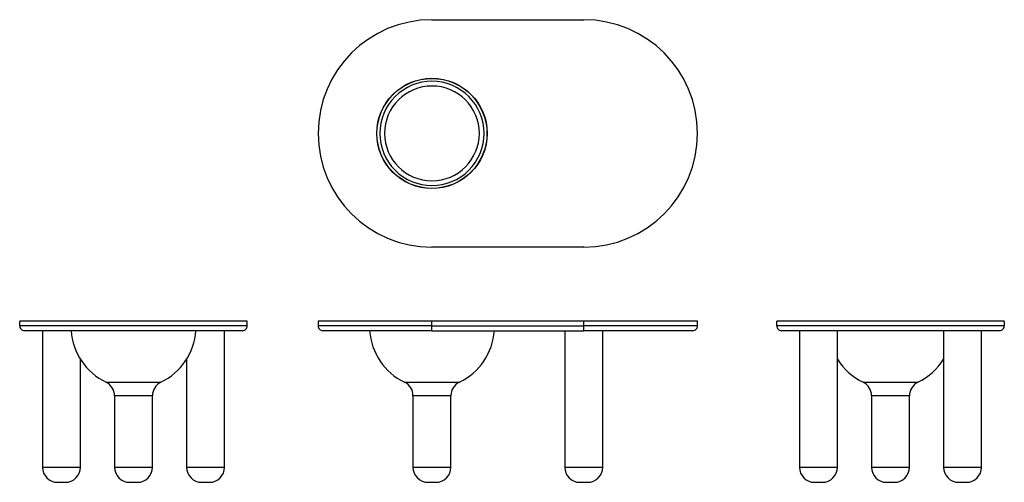
# Model space of a CAD drawing. Units: millimetres. Extents: x -972 to 1623, y 78 to 1299.
import ezdxf

# ---------------------------------------------------------------- set-up
doc = ezdxf.new("R2010")
doc.units = ezdxf.units.MM

msp = doc.modelspace()

# ---------------------------------------------------------------- linework, layer by layer
at = {"color": 7, "linetype": 'Continuous', "lineweight": 25}
for p, q in [((114.6, 1298.8), (514.6, 1298.8)), ((514.6, 698.8), (114.6, 698.8)), ((-372.2, 503.3), (-972.2, 503.3)), ((-972.2, 491.3), (-972.2, 503.3)), ((-372.2, 491.3), (-372.2, 503.3)), ((-185.4, 503.3), (-185.4, 491.3)), ((114.6, 503.3), (-185.4, 503.3)), ((514.6, 503.3), (114.6, 503.3)), ((114.6, 491.3), (114.6, 503.3)), ((514.6, 491.3), (514.6, 503.3)), ((814.6, 503.3), (514.6, 503.3)), ((814.6, 491.3), (814.6, 503.3)), ((1623.4, 503.3), (1023.4, 503.3)), ((1023.4, 491.3), (1023.4, 503.3)), ((1623.4, 503.3), (1623.4, 491.3)), ((-912.2, 478.3), (-912.2, 118.3)), ((-432.2, 118.3), (-432.2, 478.3)), ((114.6, 478.3), (114.6, 491.3)), ((114.6, 491.3), (514.6, 491.3)), ((114.6, 478.3), (514.6, 478.3)), ((464.6, 478.3), (464.6, 118.3)), ((514.6, 478.3), (514.6, 491.3)), ((564.6, 118.3), (564.6, 478.3)), ((1083.4, 478.3), (1083.4, 118.3)), ((1183.4, 118.3), (1183.4, 478.3)), ((1463.4, 478.3), (1463.4, 118.3)), ((1563.4, 118.3), (1563.4, 478.3)), ((-812.2, 118.3), (-812.2, 403.5)), ((-532.2, 403.5), (-532.2, 118.3)), ((-722.2, 306.6), (-722.2, 118.3)), ((-622.2, 118.3), (-622.2, 306.6)), ((64.6, 306.6), (64.6, 118.3)), ((164.6, 118.3), (164.6, 306.6)), ((1273.4, 306.6), (1273.4, 118.3)), ((1373.4, 118.3), (1373.4, 306.6)), ((-872.2, 78.3), (-852.2, 78.3)), ((-682.2, 78.3), (-662.2, 78.3)), ((-492.2, 78.3), (-472.2, 78.3)), ((104.6, 78.3), (124.6, 78.3)), ((504.6, 78.3), (524.6, 78.3)), ((1123.4, 78.3), (1143.4, 78.3)), ((1313.4, 78.3), (1333.4, 78.3)), ((1503.4, 78.3), (1523.4, 78.3))]:
    msp.add_line(p, q, dxfattribs=at)
at = {"color": 8, "linetype": 'Continuous', "lineweight": 25}
for p, q in [((-744.6, 342.6), (-672.2, 342.6)), ((-672.2, 342.6), (-599.8, 342.6)), ((42.1, 342.6), (187, 342.6)), ((1250.9, 342.6), (1395.8, 342.6)), ((-672.2, 306.6), (-722.2, 306.6)), ((-622.2, 306.6), (-672.2, 306.6)), ((164.6, 306.6), (64.6, 306.6)), ((1373.4, 306.6), (1273.4, 306.6)), ((-912.2, 118.3), (-812.2, 118.3)), ((-722.2, 118.3), (-622.2, 118.3)), ((-532.2, 118.3), (-432.2, 118.3)), ((64.6, 118.3), (164.6, 118.3)), ((464.6, 118.3), (564.6, 118.3)), ((1083.4, 118.3), (1183.4, 118.3)), ((1273.4, 118.3), (1373.4, 118.3)), ((1463.4, 118.3), (1563.4, 118.3))]:
    msp.add_line(p, q, dxfattribs=at)
at = {"color": 7, "linetype": 'Continuous', "lineweight": 25}
for radius in [145.5, 145]:
    msp.add_circle((114.6, 998.8), radius, dxfattribs=at)
for centre, radius, start, end in [((114.6, 998.8), 300, 90, 270), ((514.6, 998.8), 300, 270, 90), ((114.6, 998.8), 125, 0, 180), ((114.6, 998.8), 125, 180, 0), ((-959.7, 490.8), 12.5, 177.7076, 270), ((-672.2, 490.8), 165, 184.3448, 243.9584), ((-672.2, 490.8), 165, 296.0416, 355.6552), ((-384.7, 490.8), 12.5, 270, 2.2924), ((-172.9, 490.8), 12.5, 177.7165, 270), ((114.6, 490.8), 165, 184.3448, 243.9584), ((114.6, 490.8), 165, 296.0416, 355.6552), ((802.1, 490.8), 12.5, 270, 2.3125), ((1035.9, 490.8), 12.5, 177.7076, 270), ((1610.9, 490.8), 12.5, 270, 2.2915), ((1323.4, 490.8), 165, 211.9527, 243.9584), ((1323.4, 490.8), 165, 296.0416, 328.0473), ((-762.2, 306.6), 40, 0, 63.9584), ((-582.2, 306.6), 40, 116.0416, 180), ((24.6, 306.6), 40, 0, 63.9584), ((204.6, 306.6), 40, 116.0416, 180), ((1233.4, 306.6), 40, 0, 63.9584), ((1413.4, 306.6), 40, 116.0416, 180), ((-872.2, 118.3), 40, 180, 270), ((-852.2, 118.3), 40, 270, 360), ((-682.2, 118.3), 40, 180, 270), ((-662.2, 118.3), 40, 270, 360), ((-492.2, 118.3), 40, 180, 270), ((-472.2, 118.3), 40, 270, 360), ((104.6, 118.3), 40, 180, 270), ((124.6, 118.3), 40, 270, 360), ((504.6, 118.3), 40, 180, 270), ((524.6, 118.3), 40, 270, 360), ((1123.4, 118.3), 40, 180, 270), ((1143.4, 118.3), 40, 270, 360), ((1313.4, 118.3), 40, 180, 270), ((1333.4, 118.3), 40, 270, 360), ((1503.4, 118.3), 40, 180, 270), ((1523.4, 118.3), 40, 270, 360)]:
    msp.add_arc(centre, radius, start, end, dxfattribs=at)
for points, knots in [([(252.1, 998.8), (252.1, 1035.3), (237.6, 1070.3), (186, 1121.9), (151, 1136.3), (78.1, 1136.3), (43.1, 1121.9), (-8.5, 1070.3), (-22.9, 1035.3), (-22.9, 998.8)], [0, 0, 0, 0, 0.25, 0.25, 0.5, 0.5, 0.75, 0.75, 1, 1, 1, 1]), ([(-22.9, 998.8), (-22.9, 962.4), (-8.5, 927.4), (43.1, 875.8), (78.1, 861.3), (151, 861.3), (186, 875.8), (237.6, 927.4), (252.1, 962.4), (252.1, 998.8)], [0, 0, 0, 0, 0.25, 0.25, 0.5, 0.5, 0.75, 0.75, 1, 1, 1, 1]), ([(-372.2, 491.3), (-372.2, 491.3), (-372.7, 491.3), (-374.6, 491.3), (-376, 491.3), (-379.9, 491.3), (-382.3, 491.3), (-388, 491.3), (-391.3, 491.3), (-398.8, 491.3), (-403, 491.3), (-412.2, 491.3), (-417.3, 491.3), (-428.2, 491.3), (-434.1, 491.3), (-446.5, 491.3), (-453.1, 491.3), (-467, 491.3), (-474.3, 491.3), (-489.5, 491.3), (-497.4, 491.3), (-513.7, 491.3), (-522.1, 491.3), (-539.4, 491.3), (-548.3, 491.3), (-566.5, 491.3), (-575.7, 491.3), (-594.5, 491.3), (-604, 491.3), (-623.3, 491.3), (-633, 491.3), (-652.6, 491.3), (-662.4, 491.3), (-682, 491.3), (-691.8, 491.3), (-711.4, 491.3), (-721.1, 491.3), (-740.3, 491.3), (-749.9, 491.3), (-768.7, 491.3), (-777.9, 491.3), (-796.1, 491.3), (-805, 491.3), (-822.3, 491.3), (-830.7, 491.3), (-847, 491.3), (-854.9, 491.3), (-870.1, 491.3), (-877.4, 491.3), (-891.3, 491.3), (-897.9, 491.3), (-910.3, 491.3), (-916.2, 491.3), (-927.1, 491.3), (-932.1, 491.3), (-941.4, 491.3), (-945.6, 491.3), (-953.1, 491.3), (-956.4, 491.3), (-962.1, 491.3), (-964.5, 491.3), (-968.3, 491.3), (-969.8, 491.3), (-971.7, 491.3), (-972.2, 491.3), (-972.2, 491.3)], [0, 0, 0, 0, 0.03125, 0.03125, 0.0625, 0.0625, 0.09375, 0.09375, 0.125, 0.125, 0.15625, 0.15625, 0.1875, 0.1875, 0.21875, 0.21875, 0.25, 0.25, 0.28125, 0.28125, 0.3125, 0.3125, 0.34375, 0.34375, 0.375, 0.375, 0.40625, 0.40625, 0.4375, 0.4375, 0.46875, 0.46875, 0.5, 0.5, 0.53125, 0.53125, 0.5625, 0.5625, 0.59375, 0.59375, 0.625, 0.625, 0.65625, 0.65625, 0.6875, 0.6875, 0.71875, 0.71875, 0.75, 0.75, 0.78125, 0.78125, 0.8125, 0.8125, 0.84375, 0.84375, 0.875, 0.875, 0.90625, 0.90625, 0.9375, 0.9375, 0.96875, 0.96875, 1, 1, 1, 1]), ([(-384.7, 478.3), (-384.7, 478.3), (-415, 478.3), (-522.8, 478.3), (-595.9, 478.3), (-748.4, 478.3), (-821.6, 478.3), (-929.4, 478.3), (-959.7, 478.3), (-959.7, 478.3)], [0, 0, 0, 0, 0.25, 0.25, 0.5, 0.5, 0.75, 0.75, 1, 1, 1, 1]), ([(114.6, 491.3), (104.7, 491.3), (94.9, 491.3), (75.4, 491.3), (65.7, 491.3), (46.4, 491.3), (36.9, 491.3), (18.1, 491.3), (8.8, 491.3), (-9.3, 491.3), (-18.2, 491.3), (-35.5, 491.3), (-44, 491.3), (-60.3, 491.3), (-68.2, 491.3), (-83.4, 491.3), (-90.6, 491.3), (-104.5, 491.3), (-111.1, 491.3), (-123.6, 491.3), (-129.4, 491.3), (-140.3, 491.3), (-145.4, 491.3), (-154.7, 491.3), (-158.9, 491.3), (-166.4, 491.3), (-169.7, 491.3), (-175.4, 491.3), (-177.8, 491.3), (-181.6, 491.3), (-183, 491.3), (-185, 491.3), (-185.4, 491.3), (-185.4, 491.3)], [0, 0, 0, 0, 0.0625, 0.0625, 0.125, 0.125, 0.1875, 0.1875, 0.25, 0.25, 0.3125, 0.3125, 0.375, 0.375, 0.4375, 0.4375, 0.5, 0.5, 0.5625, 0.5625, 0.625, 0.625, 0.6875, 0.6875, 0.75, 0.75, 0.8125, 0.8125, 0.875, 0.875, 0.9375, 0.9375, 1, 1, 1, 1]), ([(114.6, 478.3), (38.3, 478.3), (-34.8, 478.3), (-142.7, 478.3), (-172.9, 478.3), (-172.9, 478.3)], [0, 0, 0, 0, 0.5, 0.5, 1, 1, 1, 1]), ([(814.6, 491.3), (814.6, 491.3), (814.1, 491.3), (812.1, 491.3), (810.7, 491.3), (806.9, 491.3), (804.5, 491.3), (798.8, 491.3), (795.5, 491.3), (788, 491.3), (783.8, 491.3), (774.5, 491.3), (769.4, 491.3), (758.5, 491.3), (752.7, 491.3), (740.2, 491.3), (733.6, 491.3), (719.7, 491.3), (712.5, 491.3), (697.3, 491.3), (689.4, 491.3), (673.1, 491.3), (664.6, 491.3), (647.3, 491.3), (638.4, 491.3), (620.3, 491.3), (611, 491.3), (592.2, 491.3), (582.7, 491.3), (563.4, 491.3), (553.7, 491.3), (534.2, 491.3), (524.4, 491.3), (514.6, 491.3)], [0, 0, 0, 0, 0.0625, 0.0625, 0.125, 0.125, 0.1875, 0.1875, 0.25, 0.25, 0.3125, 0.3125, 0.375, 0.375, 0.4375, 0.4375, 0.5, 0.5, 0.5625, 0.5625, 0.625, 0.625, 0.6875, 0.6875, 0.75, 0.75, 0.8125, 0.8125, 0.875, 0.875, 0.9375, 0.9375, 1, 1, 1, 1]), ([(802.1, 478.3), (802.1, 478.3), (771.8, 478.3), (663.9, 478.3), (590.8, 478.3), (514.6, 478.3)], [0, 0, 0, 0, 0.5, 0.5, 1, 1, 1, 1]), ([(1623.4, 491.3), (1623.4, 491.3), (1622.9, 491.3), (1621, 491.3), (1619.5, 491.3), (1615.7, 491.3), (1613.3, 491.3), (1607.6, 491.3), (1604.3, 491.3), (1596.8, 491.3), (1592.6, 491.3), (1583.3, 491.3), (1578.3, 491.3), (1567.4, 491.3), (1561.5, 491.3), (1549, 491.3), (1542.4, 491.3), (1528.6, 491.3), (1521.3, 491.3), (1506.1, 491.3), (1498.2, 491.3), (1481.9, 491.3), (1473.4, 491.3), (1456.1, 491.3), (1447.2, 491.3), (1429.1, 491.3), (1419.9, 491.3), (1401.1, 491.3), (1391.5, 491.3), (1372.3, 491.3), (1362.5, 491.3), (1343, 491.3), (1333.2, 491.3), (1313.6, 491.3), (1303.7, 491.3), (1284.2, 491.3), (1274.5, 491.3), (1255.2, 491.3), (1245.7, 491.3), (1226.9, 491.3), (1217.6, 491.3), (1199.5, 491.3), (1190.6, 491.3), (1173.3, 491.3), (1164.9, 491.3), (1148.5, 491.3), (1140.6, 491.3), (1125.5, 491.3), (1118.2, 491.3), (1104.3, 491.3), (1097.7, 491.3), (1085.2, 491.3), (1079.4, 491.3), (1068.5, 491.3), (1063.4, 491.3), (1054.2, 491.3), (1050, 491.3), (1042.5, 491.3), (1039.1, 491.3), (1033.4, 491.3), (1031.1, 491.3), (1027.2, 491.3), (1025.8, 491.3), (1023.9, 491.3), (1023.4, 491.3), (1023.4, 491.3)], [0, 0, 0, 0, 0.03125, 0.03125, 0.0625, 0.0625, 0.09375, 0.09375, 0.125, 0.125, 0.15625, 0.15625, 0.1875, 0.1875, 0.21875, 0.21875, 0.25, 0.25, 0.28125, 0.28125, 0.3125, 0.3125, 0.34375, 0.34375, 0.375, 0.375, 0.40625, 0.40625, 0.4375, 0.4375, 0.46875, 0.46875, 0.5, 0.5, 0.53125, 0.53125, 0.5625, 0.5625, 0.59375, 0.59375, 0.625, 0.625, 0.65625, 0.65625, 0.6875, 0.6875, 0.71875, 0.71875, 0.75, 0.75, 0.78125, 0.78125, 0.8125, 0.8125, 0.84375, 0.84375, 0.875, 0.875, 0.90625, 0.90625, 0.9375, 0.9375, 0.96875, 0.96875, 1, 1, 1, 1]), ([(1610.9, 478.3), (1610.9, 478.3), (1580.6, 478.3), (1472.8, 478.3), (1399.6, 478.3), (1247.1, 478.3), (1174, 478.3), (1066.2, 478.3), (1035.9, 478.3), (1035.9, 478.3)], [0, 0, 0, 0, 0.25, 0.25, 0.5, 0.5, 0.75, 0.75, 1, 1, 1, 1])]:
    msp.add_open_spline(points, degree=3, knots=knots, dxfattribs=at)

doc.saveas('drawing.dxf')
